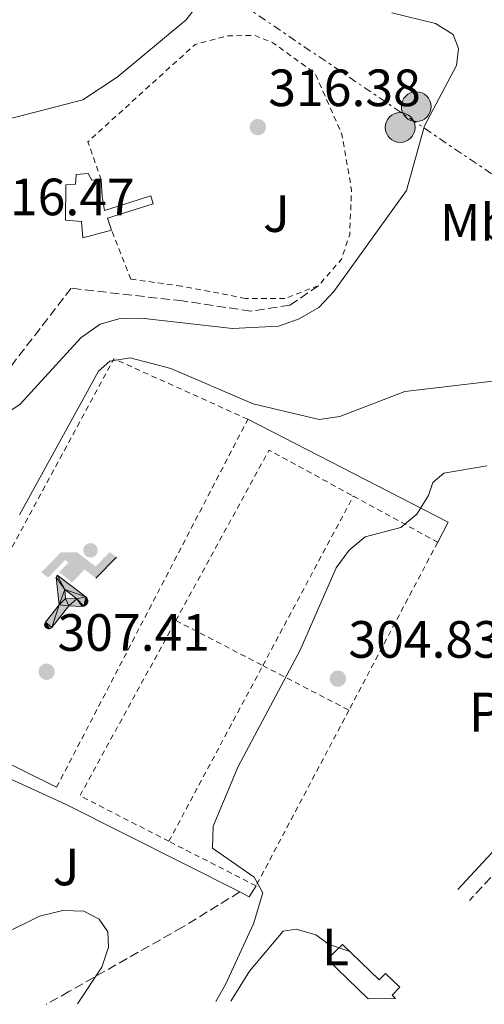
# Model space of a CAD drawing. Units: metres. Extents: x 615524 to 619012, y 4653042 to 4655410.
# Drawn here: x 617094 to 617183, y 4653067 to 4653255 of the extents above; entities that cross this region are included whole.
import ezdxf
from ezdxf.enums import TextEntityAlignment as Align

# ---------------------------------------------------------------- set-up
doc = ezdxf.new("R2010")
doc.units = ezdxf.units.M
doc.header["$MEASUREMENT"] = 0
for name, pattern in [('DGN Style 2', [1.7399219301090239, 1.043953158065414, -0.6959687720436097]), ('DGN Style 3', [2.435890702152634, 1.739921930109024, -0.6959687720436097]), ('DGN Style 7', [3.4798438602180486, 1.565929737098122, -0.6959687720436097, 0.5219765790327072, -0.6959687720436097])]:
    doc.linetypes.add(name, pattern=pattern)
for name, color, linetype, lineweight in [('Camino', 7, 'DGN Style 3', 0), ('Cauce permanente', 151, 'Continuous', 13), ('Construcción sin especificar', 1, 'Continuous', 0), ('Cota de punto acotado terreno', 7, 'Continuous', 0), ('Curva de nivel intermedia', 30, 'Continuous', 0), ('Edificio', 1, 'Continuous', 13), ('Etiqueta de uso rústico', 92, 'Continuous', 0), ('Fuente-manantial-naciente', 7, 'Continuous', 0), ('Instalación deportiva', 7, 'Continuous', 0), ('Invernadero', 7, 'Continuous', 0), ('Línea de cambio de uso (parcela vista)', 92, 'Continuous', 0), ('Línea de pavimento', 1, 'Continuous', 0), ('Línea eléctrica', 6, 'DGN Style 7', 0), ('Margen derecho', 7, 'Continuous', 0), ('Poste tendido eléctrico', 7, 'Continuous', 0), ('Punto acotado terreno (símbolo)', 7, 'Continuous', 0), ('Seto', 92, 'DGN Style 3', 0), ('Tela metálica o alambrada', 7, 'DGN Style 2', 0), ('Texto de Punto Kilométrico canal', 7, 'Continuous', 0), ('Verja', 7, 'DGN Style 2', 0), ('Zona ajardinada', 92, 'Continuous', 0)]:
    doc.layers.add(name, color=color, linetype=linetype, lineweight=lineweight)
doc.styles.add('Style-Arial', font='arial.ttf')

# ---------------------------------------------------------------- blocks, each defined once
blk = doc.blocks.new('5PATER')
at = {"layer": 'Cauce permanente', "linetype": 'Continuous', "lineweight": 0}
h = blk.add_hatch(color=51, dxfattribs=at)
edge = h.paths.add_edge_path()
edge.add_ellipse((0, 0), major_axis=(-0.1095731443231308, -0.1110710700762829), ratio=0.9994222409660317, start_angle=0, end_angle=360)
blk = doc.blocks.new('5PELE')
at = {"layer": 'Invernadero', "linetype": 'Continuous', "lineweight": 0}
h = blk.add_hatch(color=9, dxfattribs=at)
edge = h.paths.add_edge_path()
edge.add_arc((-2.000000476837158e-05, 0), 0.2850000000000001, 0, 360)
at = {"layer": 'Invernadero', "color": 252, "linetype": 'Continuous', "lineweight": 0}
blk.add_circle((-2.000000476837158e-05, 0), 0.2850000000000001, dxfattribs=at)
blk = doc.blocks.new('5IDEP')
at = {"layer": 'Fuente-manantial-naciente', "linetype": 'Continuous', "lineweight": 0}
h = blk.add_hatch(color=9, dxfattribs=at)
edge = h.paths.add_edge_path()
edge.add_arc((0.2963934144973755, 0.5525030456542969), 0.1391416391705219, 0, 360)
at = {"layer": 'Fuente-manantial-naciente', "linetype": 'Continuous', "lineweight": 0, "extrusion": (0, 0, -1)}
blk.add_hatch(color=9, dxfattribs=at).paths.add_polyline_path([(0.05350000000000001, -0.0599), (-0.1825, 0.185), (-0.4003, 0.0217), (-0.7904, 0.421), (-0.6633, 0.5209), (-0.3957, 0.2441), (-0.0373, 0.5163), (0.2668, 0.5163), (0.6435000000000001, 0.1352), (0.5118, 0.0308), (0.1851, 0.3711), (0.1261, 0.3167), (0.303, 0.1352)])
at = {"layer": 'Fuente-manantial-naciente', "linetype": 'Continuous', "lineweight": 0, "extrusion": (0.0002766427253148935, -0.0002347425745489742, 0.9999999341823611)}
blk.add_hatch(color=9, dxfattribs=at).paths.add_polyline_path([(-0.4861999260667179, -0.944300052504867), (-0.5139999250029341, -0.9436000543294807), (-0.5388999240501208, -0.934500056197206), (-0.5584999233001149, -0.9189000578998384), (-0.5733999227299574, -0.8967000594790969), (-0.5805999224544451, -0.8700000606823032), (-0.5783999225386294, -0.8427000612916062), (-0.5662999783301899, -0.8177000142461223), (-0.3029999884055227, -0.4865000062727009), (-0.3574999863200475, 0.03079997593540893), (-0.3393999870126549, 0.08069997573597308), (-0.3391999316917614, 0.08059992880320313), (-0.1939999372479267, -0.1961000541438848), (-0.1941999925688202, -0.1961000072083597), (-0.1804999930930589, -0.3685000015687125), (-0.1804999377645124, -0.3686000485144705), (-0.116999940194378, -0.5092000405169748), (-0.1171999955152715, -0.5091999935814496), (-0.443799983017726, -0.9221000034145604), (-0.443699927693006, -0.9221000503565796), (-0.4600999270654501, -0.9361000510358642)])
at = {"layer": 'Fuente-manantial-naciente', "linetype": 'Continuous', "lineweight": 0, "extrusion": (0.0007972181629654194, 0.0003002913643175388, 0.9999996371340828)}
blk.add_hatch(color=9, dxfattribs=at).paths.add_polyline_path([(0.1371001158762103, -0.5182999493943495), (0.1369999564643484, -0.5182000094331723), (-0.1171999627563623, -0.5091999489840537), (-0.1169998033762782, -0.5091998889736795), (-0.1804997831973448, -0.3685998801112189), (-0.1804999426409846, -0.3684999401739814), (0.03269998960864374, -0.3729999910106861), (-0.1941999382874194, -0.1960999446673092), (-0.1939997789073353, -0.196099884656935), (-0.3391541228806592, 0.08051322123485394), (-0.3393998921459843, 0.08070007761303571), (-0.3391997327659002, 0.08060013762791868), (-0.3391541228806592, 0.08051322123485394), (0.2095999333936308, -0.336700034996821), (0.2097000928054927, -0.3367999749579983), (0.2289000867041459, -0.354899978738352), (0.2418000826048036, -0.3802999806813616), (0.2470000809523555, -0.4084999806547636), (0.2443000818103574, -0.4363999787504497), (0.2347000848610308, -0.4612999753295539), (0.21840009004082, -0.483799970412903), (0.1956000972861693, -0.5014999641565867), (0.1690001057390768, -0.5118999573196972)])
at = {"layer": 'Fuente-manantial-naciente', "color": 9, "linetype": 'Continuous', "lineweight": 0, "flags": 128}
blk.add_lwpolyline([(0.7904, 0.421), (0.4003, 0.0217), (0.7904, 0.421)], close=True, dxfattribs=at)
at = {"layer": 'Fuente-manantial-naciente', "color": 9, "linetype": 'Continuous', "lineweight": 0}
mesh = blk.add_polyface(dxfattribs=at)
corners = [(-0.117, -0.5092, -0.0002), (-0.1805, -0.3686000000000001, -0.0002), (-0.1805, -0.3685), (-0.1942, -0.1961000000000001), (-0.194, -0.1961000000000001, -0.0002), (-0.3392, 0.08059999999999991, -0.0002), (-0.3394, 0.08069999999999991), (-0.3575, 0.03079999999999991), (-0.303, -0.4865), (-0.5663, -0.8177000000000001), (-0.5663, -0.8177000000000002, -0.0002000000000000001), (-0.5784000000000001, -0.8427, -0.0001999999999999999), (-0.5806000000000001, -0.87, -0.0002), (-0.5734, -0.8967, -0.0002000000000000001), (-0.5585, -0.9189, -0.0002000000000000001), (-0.5389000000000002, -0.9345, -0.0002), (-0.514, -0.9436, -0.0002), (-0.4862, -0.9443, -0.0002), (-0.4601, -0.9361, -0.0002), (-0.4437, -0.9221, -0.0002), (-0.4438000000000002, -0.9221), (-0.1172, -0.5092)]
mesh.append_faces([[corners[k] for k in face] for face in [(10, 8, 9), (7, 5, 6), (12, 10, 11), (1, 21, 0), (20, 18, 19)]], dxfattribs={"vtx0": -1, "color": 9})
mesh.append_faces([[corners[k] for k in face] for face in [(8, 3, 7), (5, 7, 4)]], dxfattribs={"vtx0": -1, "vtx1": -1, "color": 9})
mesh.append_faces([[corners[k] for k in face] for face in [(20, 10, 17), (10, 20, 8), (8, 21, 1)]], dxfattribs={"vtx0": -1, "vtx1": -1, "vtx2": -1, "color": 9})
mesh.append_faces([[corners[k] for k in face] for face in [(20, 17, 18), (8, 20, 21), (8, 1, 2), (8, 2, 3), (7, 3, 4), (10, 12, 13), (10, 13, 14), (10, 14, 15), (10, 15, 16), (10, 16, 17)]], dxfattribs={"vtx0": -1, "vtx2": -1, "color": 9})
mesh = blk.add_polyface(dxfattribs=at)
corners = [(0.1371, -0.5183, -0.0002), (0.169, -0.5119, -0.0002), (0.1956, -0.5015000000000002, -0.0002), (0.2184, -0.4838, -0.0002), (0.2347, -0.4613, -0.0002), (0.2443, -0.4364, -0.0002), (0.2470000000000001, -0.4085, -0.0002), (0.2418, -0.3802999999999999, -0.0002), (0.2289, -0.3548999999999999, -0.0002), (0.2097, -0.3367999999999999, -0.0002), (0.2096, -0.3366999999999999), (-0.3394000000000002, 0.08070000000000019), (-0.3392000000000002, 0.08060000000000009, -0.0002), (-0.1940000000000001, -0.1960999999999999, -0.0002), (-0.1942000000000002, -0.1960999999999999), (0.03269999999999996, -0.3729999999999999), (-0.1805000000000001, -0.3684999999999999), (-0.1805, -0.3685999999999999, -0.0002), (-0.117, -0.5092, -0.0002), (-0.1172000000000001, -0.5092), (0.137, -0.5181999999999999), (-0.3391547561802919, 0.08051354322341323)]
mesh.append_faces([[corners[k] for k in face] for face in [(21, 12, 11)]], dxfattribs={"color": 9})
mesh.append_faces([[corners[k] for k in face] for face in [(17, 15, 16), (20, 18, 19), (3, 1, 2), (1, 20, 0), (15, 13, 14), (13, 10, 21)]], dxfattribs={"vtx0": -1, "color": 9})
mesh.append_faces([[corners[k] for k in face] for face in [(18, 15, 17), (8, 1, 7), (7, 1, 6), (5, 1, 4), (4, 1, 3), (10, 1, 9)]], dxfattribs={"vtx0": -1, "vtx1": -1, "color": 9})
mesh.append_faces([[corners[k] for k in face] for face in [(15, 18, 20), (15, 20, 1), (15, 1, 10), (13, 15, 10)]], dxfattribs={"vtx0": -1, "vtx1": -1, "vtx2": -1, "color": 9})
mesh.append_faces([[corners[k] for k in face] for face in [(1, 8, 9), (1, 5, 6)]], dxfattribs={"vtx0": -1, "vtx2": -1, "color": 9})

msp = doc.modelspace()

# ---------------------------------------------------------------- linework, layer by layer
at = {"layer": 'Camino', "color": 7, "linetype": 'DGN Style 3', "lineweight": 0}
msp.add_polyline3d([(617128.1700000007, 4653348.690000002, 300.7899999999937), (617138.0500000003, 4653339.890000002, 300.7899999999937), (617169.3000000003, 4653330.370000003, 301.6100000000007), (617197.1200000016, 4653324.620000001, 301.6100000000007), (617218.11, 4653316.680000001, 301.8000000000028), (617225.4100000003, 4653312.000000002, 302.4199999999983), (617229.3500000007, 4653307.940000002, 302.429999999993), (617233.6000000021, 4653300.38, 302.429999999993), (617237.109999999, 4653289.719999999, 302.429999999993), (617237.2800000011, 4653284.920000002, 302.429999999993), (617232.6000000007, 4653247.460000001, 302.429999999993), (617233.649999999, 4653223.580000003, 302.429999999993), (617232.640000001, 4653206.190000002, 302.429999999993), (617230.579999998, 4653190.350000001, 302.429999999993), (617226.6999999997, 4653173.260000002, 302.429999999993), (617219.3399999995, 4653152.080000003, 302.429999999993), (617211.0699999991, 4653133.54, 303.179999999993), (617189.1800000002, 4653096.160000001, 303.2499999999999), (617180.1599999989, 4653086.449999999, 303.2499999999999)], dxfattribs=at)
at = {"layer": 'Construcción sin especificar', "color": 1, "linetype": 'Continuous', "lineweight": 13, "elevation": 316.3399999999965, "flags": 128}
msp.add_lwpolyline([(617109.7800000003, 4653224.029999999), (617109.9199999999, 4653220.850000001), (617110.3600000005, 4653218.199999999), (617119.2400000002, 4653220.970000001), (617119.6900000004, 4653219.449999999), (617110.9800000006, 4653216.689999999), (617111.7400000002, 4653214.41)], dxfattribs=at)
at = {"layer": 'Construcción sin especificar', "color": 1, "linetype": 'Continuous', "lineweight": 0}
msp.add_polyline3d([(617107.2800000003, 4653225.24, 316.3399999999965), (617107.9699999997, 4653224, 316.3399999999965), (617109.7800000003, 4653224.029999999, 316.3399999999965), (617109.9199999999, 4653220.850000001, 316.3399999999965), (617110.3600000005, 4653218.199999999, 316.3399999999965), (617119.2400000002, 4653220.970000001, 316.3399999999965), (617119.6900000004, 4653219.449999999, 316.3399999999965), (617110.9800000006, 4653216.689999999, 316.3399999999965), (617111.7400000002, 4653214.41, 316.3399999999965), (617106.2199999997, 4653212.99, 316.3399999999965), (617106.0099999999, 4653216.09, 316.3399999999965), (617102.9699999997, 4653216.310000001, 316.75), (617103.0300000003, 4653223.050000001, 316.3399999999965), (617104.8300000001, 4653223.180000001, 316.3399999999965), (617104.9600000001, 4653225.08, 316.3399999999965)], close=True, dxfattribs=at)
at = {"layer": 'Construcción sin especificar', "color": 1, "linetype": 'Continuous', "lineweight": 13}
msp.add_polyline3d([(617111.7400000002, 4653214.41, 316.3399999999965), (617106.2199999997, 4653212.99, 316.3399999999965), (617106.0099999999, 4653216.09, 316.3399999999965), (617102.9699999997, 4653216.310000001, 316.75), (617103.0300000003, 4653223.050000001, 316.3399999999965), (617104.8300000001, 4653223.180000001, 316.3399999999965), (617104.9600000001, 4653225.08, 316.3399999999965), (617107.2800000003, 4653225.24, 316.3399999999965), (617107.9699999997, 4653224, 316.3399999999965), (617109.7800000003, 4653224.029999999, 316.3399999999965)], dxfattribs=at)
at = {"layer": 'Curva de nivel intermedia', "color": 30, "linetype": 'Continuous', "lineweight": 0, "flags": 128}
for points, elevation in [([(617134.8600000007, 4653195.619999998), (617117.4100000006, 4653197.63), (617113.3800000006, 4653197.569999999), (617109.5499999995, 4653196.449999999), (617105.8900000005, 4653193.84), (617094.2499999997, 4653181.189999999), (617087.2699999993, 4653176.480000001), (617083.1299999997, 4653174.67), (617071.3300000001, 4653176.319999999), (617063.8500000011, 4653179.350000001), (617060.4200000003, 4653181.560000001), (617057.6200000017, 4653185.220000001), (617057.7400000002, 4653192.249999999), (617059.0000000009, 4653196.05), (617063.5800000008, 4653203.340000001), (617069.4200000013, 4653220.09), (617073.8200000002, 4653226.77), (617077.2500000012, 4653229.49), (617087.9500000009, 4653234.579999999), (617106.2500000005, 4653239.32), (617112.8100000005, 4653243.640000001), (617126.0200000005, 4653254.58), (617136.2199999996, 4653267.92)], 315), ([(617165.3200000017, 4653255.939999999), (617173.6400000011, 4653253.909999999), (617177.0000000005, 4653251.759999999), (617178.0100000009, 4653249.119999999), (617177.6300000009, 4653245.84), (617171.530000001, 4653234.32), (617168.1000000001, 4653222.009999999), (617154.2199999995, 4653202.699999999), (617151.3300000017, 4653199.63), (617147.560000001, 4653197.489999998), (617143.6100000015, 4653196.109999999), (617134.8600000007, 4653195.619999998)], 315), ([(617187.8099999998, 4653185.949999998), (617167.8000000005, 4653183.640000001), (617155.3500000006, 4653178.850000001), (617151.3800000009, 4653178.289999999), (617138.8000000013, 4653181.270000001), (617123.0499999999, 4653188), (617115.3000000005, 4653190.07), (617111.4100000013, 4653189.410000001), (617109.240000001, 4653187.490000002), (617094.1800000004, 4653160.09)], 310), ([(617183.4700000014, 4653169.41), (617175.2500000005, 4653168), (617173.1600000005, 4653166.27), (617172.270000001, 4653163.769999999), (617170.0800000004, 4653160.220000001), (617167.0200000005, 4653157.630000001), (617160.2000000009, 4653155.869999999)], 305.0000000000001), ([(617160.2000000009, 4653155.869999999), (617157.1200000008, 4653153.319999999), (617154.6800000002, 4653149.970000001), (617147.8100000012, 4653134.24), (617135.9300000013, 4653112), (617131.1799999994, 4653100.619999998), (617131.0300000019, 4653096.4), (617139.0000000002, 4653090.92), (617140.640000001, 4653087.909999999), (617138.8600000016, 4653081.99), (617133.5000000016, 4653070.41), (617131.650000001, 4653067.15)], 305.0000000000001), ([(617074.8900000007, 4653072.07), (617097.9400000023, 4653083.470000001), (617102.4300000004, 4653084.529999999), (617106.4200000003, 4653084.399999999), (617109.3500000006, 4653082.890000001), (617111.0200000004, 4653080.48), (617111.140000001, 4653077.529999998), (617109.8900000014, 4653073.720000001), (617105.2300000011, 4653066.720000001)], 310)]:
    msp.add_lwpolyline(points, dxfattribs=dict(at, elevation=elevation))
at = {"layer": 'Edificio', "color": 1, "linetype": 'Continuous', "lineweight": 13}
msp.add_polyline3d([(617165.9800000006, 4653067.720000001, 306.0599999999977), (617160.7999999998, 4653067.640000001, 306.2400000000052), (617152.9299999997, 4653075.210000001, 306.4700000000012), (617155.8499999996, 4653078.07, 306.4700000000012), (617162.8899999997, 4653071.300000001, 306.4700000000012), (617164.0700000003, 4653072.529999999, 306.0599999999977), (617166.8300000001, 4653069.880000001, 306.0599999999977), (617165.3399999999, 4653068.34, 306.0599999999977)], close=True, dxfattribs=at)
at = {"layer": 'Edificio', "color": 51, "linetype": 'Continuous', "lineweight": 13}
msp.add_polyline3d([(617165.9800000006, 4653067.720000001, 306.0599999999977), (617165.3399999999, 4653068.34, 306.0599999999977), (617166.8300000001, 4653069.880000001, 306.0599999999977), (617164.0700000003, 4653072.529999999, 306.0599999999977), (617162.8899999997, 4653071.300000001, 306.4700000000012), (617155.8499999996, 4653078.07, 306.4700000000012), (617152.9299999997, 4653075.210000001, 306.4700000000012), (617160.7999999998, 4653067.640000001, 306.2400000000052)], dxfattribs=at)
at = {"layer": 'Línea de cambio de uso (parcela vista)', "color": 92, "linetype": 'Continuous', "lineweight": 0}
msp.add_polyline3d([(617134.5, 4653067.199999999, 303.179999999993), (617138.1200000001, 4653072.930000001, 303.179999999993), (617144.5599999996, 4653080.560000001, 302.7799999999988), (617147.0099999999, 4653080.939999999, 302.7700000000041), (617150.79, 4653079.91, 302.7700000000041), (617153.3399999999, 4653078.01, 302.7700000000041), (617157.2800000003, 4653076.689999999, 302.7700000000041)], dxfattribs=at)
at = {"layer": 'Línea de pavimento', "color": 1, "linetype": 'Continuous', "lineweight": 0, "extrusion": (0.05936446947080191, -0.03069501440869025, 0.9977643388370325), "elevation": -105886.2960201684, "flags": 128}
msp.add_lwpolyline([(4416789.304432628, 1585461.433404868), (4416789.404265413, 1585418.339349205), (4416785.115092998, 1585418.339349205)], dxfattribs=at)
at = {"layer": 'Línea de pavimento', "color": 1, "linetype": 'Continuous', "lineweight": 0, "extrusion": (-0.02605272163206393, -0.153499819709196, 0.9878051736272728), "elevation": -730024.8443709671, "flags": 128}
msp.add_lwpolyline([(-170240.5592840308, 4633615.593964425), (-170238.3481078728, 4633615.593964425), (-170212.254393089, 4633607.693904375)], dxfattribs=at)
at = {"layer": 'Línea de pavimento', "color": 1, "linetype": 'Continuous', "lineweight": 0, "extrusion": (0.02955882829210458, -0.01894060840358974, 0.9993835745214645), "elevation": -69584.53356895037, "flags": 128}
msp.add_lwpolyline([(4250736.660463755, 1989593.339278889), (4250736.868423246, 1989591.34534989), (4250739.315053581, 1989591.34534989)], dxfattribs=at)
at = {"layer": 'Línea de pavimento', "color": 1, "linetype": 'Continuous', "lineweight": 0}
msp.add_polyline3d([(617059.1200000001, 4653127.960000001, 312.25), (617064.5499999998, 4653120.640000001, 311.8399999999965), (617079.3399999999, 4653112.76, 307.7299999999959), (617080.4800000006, 4653115.08, 307.7299999999959), (617103.04, 4653104.800000001, 307.320000000007), (617136.2400000002, 4653088.07, 306.1499999999942)], dxfattribs=at)
at = {"layer": 'Línea eléctrica', "color": 6, "linetype": 'DGN Style 7', "lineweight": 0}
msp.add_polyline3d([(616059.52, 4654387.750000001, 283.8000000000029), (616167.8599999994, 4654231.34, 281.2700000000041), (616260.2500000005, 4654097.949999998, 285.5099999999948), (616373.1299999993, 4653934.980000001, 289.3000000000029), (616467.0399999982, 4653801.519999999, 293.0500000000029), (616587.5799999993, 4653630.199999999, 297.1999999999971), (616724.3700000001, 4653537.359999998, 303.2100000000065), (616849.3999999994, 4653452.5, 301.6900000000023), (616969.9699999996, 4653370.670000002, 314.7599999999948), (617351.7199999985, 4653111.580000001, 293.9900000000052), (617365.7694192893, 4653101.480633853, 292.9765000000043), (617407.170000001, 4653071.719999999, 289.9900000000052)], dxfattribs=at)
at = {"layer": 'Margen derecho', "color": 7, "linetype": 'Continuous', "lineweight": 0}
msp.add_polyline3d([(617122.6900000002, 4653341.52, 300.7899999999937), (617137.1600000006, 4653336.95, 300.7899999999937), (617168.5399999982, 4653327.399999999, 301.6100000000007), (617196.260000001, 4653321.670000004, 301.6100000000007), (617216.730000001, 4653313.930000001, 301.8000000000028), (617223.4499999998, 4653309.609999999, 302.4199999999983), (617226.8799999986, 4653306.09, 302.429999999993), (617230.7800000012, 4653299.140000001, 302.429999999993), (617234.0599999981, 4653289.180000001, 302.429999999993), (617234.1999999988, 4653285.059999999, 302.429999999993), (617229.5199999984, 4653247.59, 302.429999999993), (617230.579999998, 4653223.609999999, 302.429999999993), (617229.5799999987, 4653206.470000001, 302.429999999993), (617227.5500000014, 4653190.890000001, 302.429999999993), (617223.7499999994, 4653174.100000002, 302.429999999993), (617216.4800000006, 4653153.219999999, 302.429999999993), (617208.3299999988, 4653134.95, 303.179999999993), (617186.699999999, 4653098.000000001, 303.2499999999999), (617177.9100000003, 4653088.539999999, 303.2499999999999)], dxfattribs=at)
at = {"layer": 'Seto', "color": 92, "linetype": 'DGN Style 3', "lineweight": 0}
for points in [[(617151.2599999999, 4653203.82, 316.3399999999965), (617145.8099999996, 4653200.08, 316.3399999999965), (617138.3700000001, 4653198.960000001, 316.75), (617125.2800000003, 4653200.91, 317.1600000000035), (617104.0300000003, 4653203.34, 316.75), (617088.0899999999, 4653182.720000001, 315.929999999993), (617075.4699999997, 4653166.470000001, 315.1000000000058), (617070.2400000002, 4653155.74, 315.1000000000058), (617068.3499999996, 4653155.49, 315.1000000000058)], [(617136.2400000002, 4653088.07, 306.0800000000018), (617125.2999999998, 4653081.350000001, 308.9499999999971), (617103.5999999996, 4653069.060000001, 310.6000000000058), (617099.2699999996, 4653066.619999999, 310.8099999999977)]]:
    msp.add_polyline3d(points, dxfattribs=at)
at = {"layer": 'Tela metálica o alambrada', "color": 7, "linetype": 'DGN Style 2', "lineweight": 0, "elevation": 316.3399999999965, "flags": 128}
msp.add_lwpolyline([(617109.7800000003, 4653224.029999999), (617107.2100000001, 4653231.289999999), (617127.7000000002, 4653249.890000001), (617133.9000000004, 4653251.52), (617139.0700000003, 4653251.619999999), (617142.54, 4653250.220000001), (617150.6299999999, 4653244.380000001), (617155.75, 4653232.720000001), (617157.5999999996, 4653222.140000001), (617157.2400000002, 4653213.560000001), (617155.6600000003, 4653208.869999999), (617151.2599999999, 4653203.82)], dxfattribs=at)
at = {"layer": 'Tela metálica o alambrada', "color": 7, "linetype": 'DGN Style 2', "lineweight": 0}
msp.add_polyline3d([(617151.2599999999, 4653203.82, 316.3399999999965), (617144.8600000005, 4653201.390000001, 316.3399999999965), (617137.3399999999, 4653201.4, 316.3399999999965), (617125.0899999999, 4653203.75, 316.75), (617115.4100000003, 4653205.07, 316.75), (617111.7400000002, 4653214.41, 316.3399999999965)], dxfattribs=at)
at = {"layer": 'Verja', "color": 7, "linetype": 'DGN Style 2', "lineweight": 0, "extrusion": (0.02574340160415207, -0.01394063097285638, 0.9995713761817744), "elevation": -48673.43772878202, "flags": 128}
msp.add_lwpolyline([(4385621.183608995, 1672389.115782944), (4385619.14567358, 1672417.125404848), (4385540.268787233, 1672417.125404848)], dxfattribs=at)
at = {"layer": 'Verja', "color": 7, "linetype": 'DGN Style 2', "lineweight": 0, "extrusion": (-0.002389632082598754, -0.004592931704608441, 0.9999865972286162), "elevation": -22538.75661965951, "flags": 128}
msp.add_lwpolyline([(617100.2123725935, 4653053.629422478), (617136.7632479939, 4653123.880163453)], dxfattribs=at)
at = {"layer": 'Verja', "color": 7, "linetype": 'DGN Style 2', "lineweight": 0, "extrusion": (0.05869592366881329, -0.03214558427163518, 0.997758212171917), "elevation": -113048.604770323, "flags": 128}
msp.add_lwpolyline([(4377608.096813557, 1690065.222260048), (4377645.174387641, 1690065.222260048), (4377645.207167565, 1690046.842645648)], dxfattribs=at)
at = {"layer": 'Verja', "color": 7, "linetype": 'DGN Style 2', "lineweight": 0, "elevation": 306.0899999999965, "flags": 128}
for points in [[(617140.6372999996, 4653131.297499999), (617157.9400000004, 4653163.640000001)], [(617122.6900000004, 4653097.75), (617140.6372999996, 4653131.297499999)]]:
    msp.add_lwpolyline(points, dxfattribs=at)
at = {"layer": 'Verja', "color": 7, "linetype": 'DGN Style 2', "lineweight": 0, "extrusion": (0.05915833990017794, -0.03225817666205393, 0.9977272677734607), "elevation": -113287.1412105595, "flags": 128}
msp.add_lwpolyline([(4380739.021660712, 1681995.102534391), (4380739.021660712, 1681976.699923163)], dxfattribs=at)
at = {"layer": 'Verja', "color": 7, "linetype": 'DGN Style 2', "lineweight": 0, "extrusion": (0.002704759198498456, 0.005116077540677714, 0.9999832548739385), "elevation": 25780.05313248854, "flags": 128}
msp.add_lwpolyline([(617170.9778431233, 4653083.853136281), (617154.0173371554, 4653051.772716437)], dxfattribs=at)
at = {"layer": 'Verja', "color": 7, "linetype": 'DGN Style 2', "lineweight": 0, "extrusion": (0.04771642708297014, -0.02615419224976592, 0.9985184529162183), "elevation": -91945.29704006267, "flags": 128}
msp.add_lwpolyline([(4376978.53348217, 1692856.80409296), (4376977.982788653, 1692875.91677034), (4377016.139402759, 1692875.91677034)], dxfattribs=at)
at = {"layer": 'Verja', "color": 7, "linetype": 'DGN Style 2', "lineweight": 0, "extrusion": (0.03929991760164261, -0.02035716469333991, 0.9990200710306837), "elevation": -70165.61210468668, "flags": 128}
msp.add_lwpolyline([(4415576.150443803, 1590697.060356737), (4415576.150443803, 1590678.338925235)], dxfattribs=at)
at = {"layer": 'Verja', "color": 7, "linetype": 'DGN Style 2', "lineweight": 0, "extrusion": (0.03930080704883998, -0.02035739168599215, 0.9990200314153131), "elevation": -70166.11942940016, "flags": 128}
msp.add_lwpolyline([(4415583.616642446, 1590657.590916135), (4415583.616642446, 1590639.032536747)], dxfattribs=at)
at = {"layer": 'Verja', "color": 7, "linetype": 'DGN Style 2', "lineweight": 0, "extrusion": (0.002588512636345085, 0.004891195144736022, 0.999984687788962), "elevation": 24661.90578130161, "flags": 128}
msp.add_lwpolyline([(617154.2426869625, 4653057.803527828), (617136.492202836, 4653024.26312662)], dxfattribs=at)
at = {"layer": 'Verja', "color": 7, "linetype": 'DGN Style 2', "lineweight": 0, "extrusion": (0.04798610433611858, -0.0245403126606148, 0.9985464970872224), "elevation": -84269.32501374921, "flags": 128}
msp.add_lwpolyline([(4423774.036491176, 1566914.933165962), (4423774.036491176, 1566933.672592313)], dxfattribs=at)

# ---------------------------------------------------------------- block references
at = {"layer": 'Instalación deportiva', "color": 7, "linetype": 'Continuous', "lineweight": 0, "xscale": 10, "yscale": 10, "zscale": 10}
msp.add_blockref('5IDEP', (617104.75, 4653147.77, 307.9900000000052), dxfattribs=at)
at = {"layer": 'Poste tendido eléctrico', "color": 7, "linetype": 'Continuous', "lineweight": 0, "xscale": 10, "yscale": 10, "zscale": 10}
for p in [(617169.9600000002, 4653238.010000002, 315.1399999999995), (617166.8799999979, 4653234.04, 315.1999999999971)]:
    msp.add_blockref('5PELE', p, dxfattribs=at)
at = {"layer": 'Punto acotado terreno (símbolo)', "color": 7, "linetype": 'Continuous', "lineweight": 0, "xscale": 10, "yscale": 10, "zscale": 10}
for p in [(617139.6900000009, 4653234.100000003, 316.3800000000051), (617099.329999998, 4653130.109999999, 307.4100000000039), (617154.9899999985, 4653128.79, 304.8300000000018)]:
    msp.add_blockref('5PATER', p, dxfattribs=at)

# ---------------------------------------------------------------- texts
at = {"layer": 'Cota de punto acotado terreno', "color": 7, "linetype": 'Continuous', "lineweight": 0, "style": 'Style-Arial'}
for s, p in [('316.38', (617141.6800000007, 4653238.100000001, 316.3800000000047)), ('316.47', (617087.0199999993, 4653217.27, 316.4700000000012)), ('307.41', (617101.4099999995, 4653134.109999999, 307.4100000000035)), ('304.83', (617156.9800000006, 4653132.789999999, 304.8300000000018))]:
    msp.add_text(s, height=7.000000000000002, dxfattribs=at).set_placement(p)
at = {"layer": 'Etiqueta de uso rústico', "color": 92, "linetype": 'Continuous', "lineweight": 0, "style": 'Style-Arial'}
for s, p in [('Mb', (617181.3102462416, 4653215.91001, 312.8099999999977)), ('L', (617154.5614203808, 4653077.57001, 302.7899999999936))]:
    msp.add_text(s, height=7.000000000000002, dxfattribs=at).set_placement(p, align=Align.MIDDLE_CENTER)
at = {"layer": 'Texto de Punto Kilométrico canal', "color": 7, "linetype": 'Continuous', "lineweight": 0, "style": 'Style-Arial'}
msp.add_text('PK. 92', height=7.5, dxfattribs=at).set_placement((617179.9400000003, 4653118.649999999, 303.8999999999942))
at = {"layer": 'Zona ajardinada', "color": 92, "linetype": 'Continuous', "lineweight": 0, "style": 'Style-Arial'}
for p in [(617143.2369051368, 4653217.590009998, 315.7700000000041), (617103.0669051339, 4653092.840009999, 308.8800000000047)]:
    msp.add_text('J', height=7.000000000000002, dxfattribs=at).set_placement(p, align=Align.MIDDLE_CENTER)

doc.saveas('drawing.dxf')
